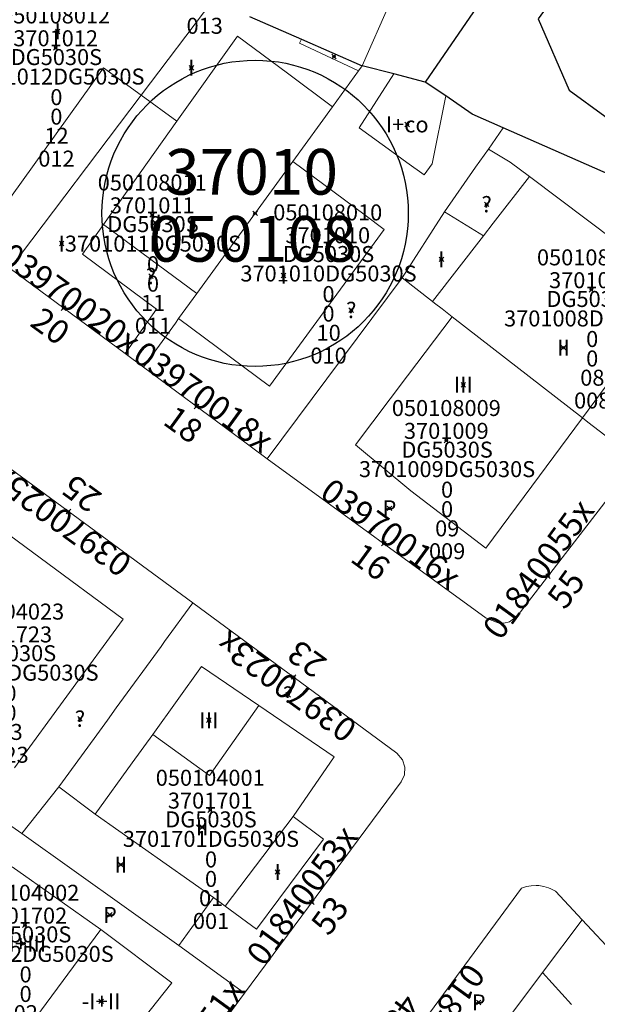
# Model space of a CAD drawing. Units: metres. Extents: x 452630 to 454702, y 4599406 to 4600575.
# Drawn here: x 453595 to 453620, y 4599880 to 4599923 of the extents above; entities that cross this region are included whole.
import ezdxf
from ezdxf.enums import TextEntityAlignment as Align

# ---------------------------------------------------------------- set-up
doc = ezdxf.new("R2010")
doc.units = ezdxf.units.M
doc.header["$MEASUREMENT"] = 0
doc.header["$PDMODE"] = 35
doc.header["$PDSIZE"] = 0.1
for name, color, linetype in [('2_CQPM_ILLES_NOVES', 6, 'Continuous'), ('2_CQPM_ILLES_NOVES_CADASTRE', 230, 'Continuous'), ('2_CQPM_PARCELLES_NOVES', 31, 'Continuous'), ('2_CQPM_VOLUMETRIES_NOVES', 4, 'Continuous'), ('CQPM_ILLES_CODIGIS', 3, 'Continuous'), ('CQPM_ILLES_IDENT', 3, 'Continuous'), ('CQPM_ILLES_U', 3, 'Continuous'), ('CQPM_ILLES_UTM', 3, 'Continuous'), ('CQPM_NUMPOL', 6, 'Continuous'), ('CQPM_NUMPOL_CODGIS', 6, 'Continuous'), ('CQPM_NUMPOL_CODINUM', 6, 'Continuous'), ('CQPM_NUMPOL_DISTAL', 7, 'Continuous'), ('CQPM_NUMPOL_IDENT', 6, 'Continuous'), ('CQPM_NUMPOL_NUM', 6, 'Continuous'), ('CQPM_NUMPOL_NUMEDIF', 6, 'Continuous'), ('CQPM_NUMPOL_UTM', 6, 'Continuous'), ('CQPM_PARCEL_U', 2, 'Continuous'), ('CQPM_PARCEL_U_CODGIS', 2, 'Continuous'), ('CQPM_PARCEL_U_IDENT', 2, 'Continuous'), ('CQPM_PARCEL_U_NUMGIS', 2, 'Continuous'), ('CQPM_PARCEL_U_NUMUTM', 2, 'Continuous'), ('CQPM_PARCEL_U_PLANOL', 2, 'Continuous'), ('CQPM_PARCEL_U_REFCA_PAR', 2, 'Continuous'), ('CQPM_PARCEL_U_REFCA_POL', 2, 'Continuous'), ('CQPM_PARCEL_U_UTM', 2, 'Continuous'), ('CQPM_PARCEL_U_UTM_TOTAL', 2, 'Continuous'), ('CQPM_VOLUMETRIA_BLOC', 1, 'Continuous'), ('CQPM_VOLUMETRIA_CODGIS', 1, 'Continuous'), ('CQPM_VOLUMETRIA_IDENT', 1, 'Continuous'), ('CQPM_VOLUMETRIA_NUMEDIF', 1, 'Continuous'), ('CQPM_VOLUMETRIA_PLANTES', 1, 'Continuous')]:
    doc.layers.add(name, color=color, linetype=linetype)
doc.styles.add('ARIAL', font='arial.ttf')

# ---------------------------------------------------------------- blocks, each defined once
blk = doc.blocks.new('CQPM_NUMPOL')
at = {"layer": 'CQPM_NUMPOL_IDENT'}
blk.add_point((0, 0), dxfattribs=at)
at = {"layer": 'CQPM_NUMPOL_CODGIS'}
blk.add_attdef('CODI_GIS', text='', height=0.7, dxfattribs=at).set_placement((0, -1), align=Align.CENTER)
at = {"layer": 'CQPM_NUMPOL_CODINUM'}
blk.add_attdef('CODI_NUMPOL', text='', height=0.7, dxfattribs=at).set_placement((0, 0), align=Align.CENTER)
at = {"layer": 'CQPM_NUMPOL_NUM', "color": 0}
blk.add_attdef('NUMERO', text='', height=0.7, dxfattribs=at).set_placement((0, -1), align=Align.CENTER)
at = {"layer": 'CQPM_NUMPOL_NUMEDIF'}
blk.add_attdef('NUM_EDIFICI', text='', height=0.7, dxfattribs=at).set_placement((0, -1), align=Align.CENTER)
at = {"layer": 'CQPM_NUMPOL_UTM'}
blk.add_attdef('UTM', text='', height=0.7, dxfattribs=at).set_placement((0, -1), align=Align.CENTER)
blk = doc.blocks.new('CQPM_ILLES')
at = {"layer": 'CQPM_ILLES_IDENT'}
blk.add_circle((0, 0), 6.705, dxfattribs=at)
blk.add_point((0, 0), dxfattribs=at)
at = {"layer": 'CQPM_ILLES_CODIGIS', "color": 3, "style": 'ARIAL'}
blk.add_attdef('CODI_GIS', text='', height=2, dxfattribs=at).set_placement((-0.099, -1.116), align=Align.MIDDLE_CENTER)
at = {"layer": 'CQPM_ILLES_UTM', "color": 3, "style": 'ARIAL'}
blk.add_attdef('UTM_ILLA', text='', height=2, dxfattribs=at).set_placement((-0.155, 1.819), align=Align.MIDDLE_CENTER)
blk = doc.blocks.new('CQPM_VOLUMETRIA')
at = {"layer": 'CQPM_VOLUMETRIA_IDENT'}
blk.add_point((0, 0), dxfattribs=at)
at = {"layer": 'CQPM_VOLUMETRIA_CODGIS'}
blk.add_attdef('CODI_GIS', text='', height=0.7, dxfattribs=at).set_placement((0, -1), align=Align.CENTER)
at = {"layer": 'CQPM_VOLUMETRIA_NUMEDIF'}
blk.add_attdef('NUM_EDIFICI', text='', height=0.7, dxfattribs=at).set_placement((0, -1), align=Align.CENTER)
at = {"layer": 'CQPM_VOLUMETRIA_PLANTES'}
blk.add_attdef('PLANTES', text='', height=0.7, dxfattribs=at).set_placement((0, 0), align=Align.MIDDLE_CENTER)
blk = doc.blocks.new('CQPM_PARCEL_U')
at = {"layer": 'CQPM_PARCEL_U_IDENT'}
blk.add_point((0, 0), dxfattribs=at)
at = {"layer": 'CQPM_PARCEL_U_CODGIS'}
blk.add_attdef('CODI_GIS', text='', height=0.7, dxfattribs=at).set_placement((0, 1.069), align=Align.CENTER)
at = {"layer": 'CQPM_PARCEL_U_NUMGIS'}
blk.add_attdef('PARCEL_GIS', text='', height=0.7, dxfattribs=at).set_placement((0.035, -5.2), align=Align.CENTER)
at = {"layer": 'CQPM_PARCEL_U_NUMUTM'}
blk.add_attdef('PARCEL_UTM', text='', height=0.7, dxfattribs=at).set_placement((0.039, -4.201), align=Align.CENTER)
at = {"layer": 'CQPM_PARCEL_U_PLANOL'}
blk.add_attdef('PLANOL', text='', height=0.7, dxfattribs=at).set_placement((0.033, -0.753), align=Align.CENTER)
at = {"layer": 'CQPM_PARCEL_U_REFCA_PAR'}
blk.add_attdef('REFCA_PAR', text='', height=0.7, dxfattribs=at).set_placement((0.033, -3.36), align=Align.CENTER)
at = {"layer": 'CQPM_PARCEL_U_REFCA_POL'}
blk.add_attdef('REFCA_POL', text='', height=0.7, dxfattribs=at).set_placement((0.033, -2.507), align=Align.CENTER)
at = {"layer": 'CQPM_PARCEL_U_UTM'}
blk.add_attdef('UTM', text='', height=0.7, dxfattribs=at).set_placement((0, 0.069), align=Align.CENTER)
at = {"layer": 'CQPM_PARCEL_U_UTM_TOTAL'}
blk.add_attdef('UTM_TOTAL', text='', height=0.7, dxfattribs=at).set_placement((0.033, -1.606), align=Align.CENTER)

msp = doc.modelspace()

# ---------------------------------------------------------------- linework, layer by layer
at = {"layer": '2_CQPM_ILLES_NOVES', "linetype": 'Continuous', "lineweight": 0}
for points in [[(453594.252, 4599911.955), (453599.286, 4599908.232)], [(453599.286, 4599908.232), (453600.089, 4599907.638)], [(453600.089, 4599907.638), (453604.072, 4599904.686)], [(453604.072, 4599904.686), (453605.506, 4599903.623)], [(453593.252, 4599903.928), (453602.256, 4599897.313)], [(453605.506, 4599903.623), (453615.097, 4599896.641), (453615.615, 4599896.436), (453615.866, 4599896.427), (453616.11, 4599896.488), (453616.447, 4599896.733), (453621.712, 4599903.566)], [(453602.256, 4599897.313), (453611.177, 4599890.736), (453611.435, 4599890.438), (453611.537, 4599890.117), (453611.512, 4599889.78), (453611.366, 4599889.476), (453604.509, 4599880.215)], [(453619.294, 4599883.438), (453618.12, 4599884.693), (453617.927, 4599884.795), (453617.826, 4599884.836), (453617.615, 4599884.898), (453617.397, 4599884.932), (453617.287, 4599884.938), (453617.068, 4599884.927), (453616.961, 4599884.912), (453616.854, 4599884.889), (453616.637, 4599884.816), (453610.177, 4599876.026)], [(453625.189, 4599877.133), (453619.294, 4599883.438)], [(453604.509, 4599880.215), (453600.482, 4599874.75)]]:
    msp.add_lwpolyline(points, dxfattribs=at)
at = {"layer": '2_CQPM_ILLES_NOVES_CADASTRE', "linetype": 'Continuous', "lineweight": 30}
for points in [[(453604.729, 4599922.989), (453607.003, 4599921.992)], [(453607.003, 4599921.992), (453609.666, 4599920.824)], [(453611.048, 4599920.472), (453609.666, 4599920.824)], [(453612.428, 4599920.112), (453611.048, 4599920.472)], [(453613.328, 4599919.512), (453612.428, 4599920.112)], [(453614.472, 4599918.717), (453613.328, 4599919.512)], [(453615.84, 4599918.117), (453614.472, 4599918.717)], [(453625.545, 4599913.838), (453615.84, 4599918.117)]]:
    msp.add_lwpolyline(points, dxfattribs=at)
at = {"layer": '2_CQPM_PARCELLES_NOVES', "linetype": 'Continuous', "lineweight": 0}
for points in [[(453599.99, 4599919.541), (453603.129, 4599923.69)], [(453609.505, 4599920.603), (453608.363, 4599919.03)], [(453609.666, 4599920.824), (453609.505, 4599920.603)], [(453594.252, 4599911.955), (453599.99, 4599919.541)], [(453608.363, 4599919.03), (453606.63, 4599916.644)], [(453614.625, 4599916.386), (453615.188, 4599917.182)], [(453606.63, 4599916.644), (453602.428, 4599910.858)], [(453613.268, 4599914.442), (453614.625, 4599916.386)], [(453611.411, 4599911.54), (453613.268, 4599914.442)], [(453605.506, 4599903.623), (453611.411, 4599911.54)], [(453602.428, 4599910.858), (453601.629, 4599909.758)], [(453612.831, 4599910.438), (453612.744, 4599910.506)], [(453613.602, 4599909.84), (453613.159, 4599910.184), (453612.831, 4599910.438)], [(453601.629, 4599909.758), (453601.488, 4599909.564)], [(453619.307, 4599905.412), (453613.602, 4599909.84)], [(453621.712, 4599903.566), (453619.546, 4599905.227), (453619.307, 4599905.412)], [(453600.867, 4599895.407), (453601.018, 4599895.614)], [(453598.904, 4599892.71), (453600.867, 4599895.407)], [(453598.516, 4599892.178), (453598.904, 4599892.71)], [(453597.928, 4599891.369), (453598.516, 4599892.178)], [(453596.393, 4599889.26), (453597.928, 4599891.369)], [(453594.774, 4599887.208), (453596.393, 4599889.26)], [(453594.774, 4599887.208), (453601.642, 4599882.31)]]:
    msp.add_lwpolyline(points, dxfattribs=at)
at = {"layer": '2_CQPM_PARCELLES_NOVES', "linetype": 'Continuous', "lineweight": 0, "flags": 128}
for points in [[(453610.871, 4599923.58), (453609.666, 4599920.824)], [(453615.188, 4599917.182), (453615.84, 4599918.117)], [(453612.744, 4599910.506), (453611.411, 4599911.54)], [(453601.488, 4599909.564), (453600.089, 4599907.638)], [(453601.018, 4599895.614), (453602.256, 4599897.313)], [(453587.258, 4599892.462), (453594.774, 4599887.208)], [(453601.642, 4599882.31), (453604.509, 4599880.215)]]:
    msp.add_lwpolyline(points, dxfattribs=at)
at = {"layer": '2_CQPM_VOLUMETRIES_NOVES'}
for points in [[(453622.178, 4599939.367), (453623.418, 4599937.962), (453622.908, 4599935.402), (453612.428, 4599920.112)], [(453628.755, 4599938.556), (453617.368, 4599922.882), (453618.718, 4599919.762), (453621.848, 4599917.492), (453622.798, 4599918.682), (453626.845, 4599915.564)]]:
    msp.add_lwpolyline(points, dxfattribs=at)
at = {"layer": '2_CQPM_VOLUMETRIES_NOVES', "linetype": 'Continuous', "lineweight": 0, "flags": 128}
for points in [[(453599.99, 4599919.541), (453598.343, 4599920.744), (453594.268, 4599915.064), (453589.91, 4599918.266), (453594.913, 4599927.294)], [(453610.97, 4599917.072), (453609.526, 4599918.115), (453611.048, 4599920.472)], [(453601.556, 4599918.399), (453598.34, 4599913.876)], [(453615.4, 4599913.934), (453616.986, 4599915.98)], [(453616.986, 4599915.98), (453620.767, 4599913.134), (453623.501, 4599911.077)], [(453613.268, 4599914.442), (453614.97, 4599913.379)], [(453609.795, 4599914.288), (453610.63, 4599913.666)], [(453612.744, 4599910.506), (453614.97, 4599913.379)], [(453619.307, 4599905.412), (453623.501, 4599911.077)], [(453619.307, 4599905.412), (453617.091, 4599902.419), (453615.083, 4599899.707), (453611.79, 4599902.212), (453609.378, 4599904.232), (453611.653, 4599907.253), (453613.602, 4599909.84)], [(453602.632, 4599894.519), (453605.143, 4599892.815)], [(453606.646, 4599887.957), (453608.446, 4599890.575), (453605.143, 4599892.815)], [(453603.165, 4599884.406), (453601.642, 4599882.31)], [(453619.294, 4599883.438), (453617.56, 4599881.123)], [(453617.56, 4599881.123), (453612.507, 4599874.377)], [(453618.821, 4599879.724), (453617.56, 4599881.123)]]:
    msp.add_lwpolyline(points, dxfattribs=at)
at = {"layer": '2_CQPM_VOLUMETRIES_NOVES', "linetype": 'Continuous', "lineweight": 0}
for points in [[(453608.363, 4599919.03), (453606.392, 4599920.502), (453604.211, 4599922.133), (453601.556, 4599918.399)], [(453607.003, 4599921.992), (453606.92, 4599921.821), (453609.505, 4599920.603)], [(453601.556, 4599918.399), (453599.99, 4599919.541)], [(453612.726, 4599916.543), (453613.328, 4599919.512)], [(453611.626, 4599916.598), (453610.97, 4599917.072)], [(453615.188, 4599917.182), (453616.149, 4599916.61)], [(453606.63, 4599916.644), (453609.795, 4599914.288)], [(453612.373, 4599916.059), (453611.626, 4599916.598)], [(453616.986, 4599915.98), (453616.149, 4599916.61)], [(453612.373, 4599916.059), (453612.726, 4599916.543)], [(453598.34, 4599913.876), (453597.42, 4599912.583), (453600.668, 4599910.173)], [(453598.34, 4599913.876), (453602.428, 4599910.858)], [(453610.63, 4599913.666), (453605.613, 4599906.796)], [(453614.97, 4599913.379), (453615.4, 4599913.934)], [(453599.286, 4599908.232), (453600.668, 4599910.173)], [(453605.613, 4599906.796), (453601.629, 4599909.758)], [(453591.928, 4599901.972), (453599.201, 4599896.597)], [(453594.448, 4599890.082), (453596.854, 4599893.387), (453599.201, 4599896.597)], [(453600.496, 4599891.552), (453602.632, 4599894.519)], [(453605.143, 4599892.815), (453602.981, 4599889.746), (453600.496, 4599891.552)], [(453599.601, 4599890.31), (453600.496, 4599891.552)], [(453597.985, 4599888.065), (453599.601, 4599890.31)], [(453596.393, 4599889.26), (453597.985, 4599888.065)], [(453597.985, 4599888.065), (453603.165, 4599884.406)], [(453603.667, 4599884.035), (453605.045, 4599883.018), (453607.976, 4599886.964), (453606.646, 4599887.957)], [(453603.667, 4599884.035), (453606.646, 4599887.957)], [(453598.222, 4599883.013), (453594.348, 4599885.752)], [(453603.667, 4599884.035), (453603.165, 4599884.406)], [(453595.131, 4599878.826), (453598.222, 4599883.013)], [(453598.148, 4599876.662), (453601.33, 4599880.68), (453598.222, 4599883.013)]]:
    msp.add_lwpolyline(points, dxfattribs=at)

# ---------------------------------------------------------------- block references
at = {"layer": 'CQPM_ILLES_U'}
ref = msp.add_blockref('CQPM_ILLES', (453604.979, 4599914.37), dxfattribs=dict(at, xscale=1.000001550400009, yscale=1.000001550400009, zscale=1.000001550400009, rotation=359.9995652666707))
ref.add_attrib('UTM_ILLA', '37010', dxfattribs={"layer": 'CQPM_ILLES_UTM', "color": 100, "height": 2, "rotation": 359.9996, "style": 'ARIAL'}).set_placement((453604.824, 4599916.189), align=Align.MIDDLE_CENTER)
ref.add_attrib('CODI_GIS', '050108', dxfattribs={"layer": 'CQPM_ILLES_CODIGIS', "color": 3, "height": 2, "rotation": 359.9996, "style": 'ARIAL'}).set_placement((453604.88, 4599913.254), align=Align.MIDDLE_CENTER)
at = {"layer": 'CQPM_NUMPOL'}
ref = msp.add_blockref('CQPM_NUMPOL', (453596.596, 4599910.222), dxfattribs=dict(at, xscale=1.500002325833516, yscale=1.500002325833516, zscale=1.0000015504, rotation=323.9995652676637))
ref.add_attrib('CODI_NUMPOL', '03970020x', dxfattribs={"layer": 'CQPM_NUMPOL_CODINUM', "height": 1.05, "rotation": 323.9996}).set_placement((453596.596, 4599910.222), align=Align.CENTER)
ref.add_attrib('NUMERO', '20', dxfattribs={"layer": 'CQPM_NUMPOL_NUM', "color": 0, "height": 1.05, "rotation": 323.9996}).set_placement((453595.714, 4599909.008), align=Align.CENTER)
ref = msp.add_blockref('CQPM_NUMPOL', (453602.416, 4599905.913), dxfattribs=dict(at, xscale=1.500002325833516, yscale=1.500002325833516, zscale=1.0000015504, rotation=323.9995652676637))
ref.add_attrib('CODI_NUMPOL', '03970018x', dxfattribs={"layer": 'CQPM_NUMPOL_CODINUM', "height": 1.05, "rotation": 323.9996}).set_placement((453602.416, 4599905.913), align=Align.CENTER)
ref.add_attrib('NUMERO', '18', dxfattribs={"layer": 'CQPM_NUMPOL_NUM', "color": 0, "height": 1.05, "rotation": 323.9996}).set_placement((453601.534, 4599904.7), align=Align.CENTER)
ref = msp.add_blockref('CQPM_NUMPOL', (453596.812, 4599901.314), dxfattribs=dict(at, xscale=1.500002325559805, yscale=1.500002325559805, zscale=1.0000015504, rotation=143.9995652820536))
ref.add_attrib('CODI_NUMPOL', '03970025x', dxfattribs={"layer": 'CQPM_NUMPOL_CODINUM', "height": 1.05, "rotation": 143.9996}).set_placement((453596.812, 4599901.314), align=Align.CENTER)
ref.add_attrib('NUMERO', '25', dxfattribs={"layer": 'CQPM_NUMPOL_NUM', "color": 0, "height": 1.05, "rotation": 143.9996}).set_placement((453597.694, 4599902.527), align=Align.CENTER)
ref = msp.add_blockref('CQPM_NUMPOL', (453602.495, 4599877.483), dxfattribs=dict(at, xscale=1.500002325645153, yscale=1.500002325645153, zscale=1.0000015504, rotation=53.99956526243625))
ref.add_attrib('CODI_NUMPOL', '01840051x', dxfattribs={"layer": 'CQPM_NUMPOL_CODINUM', "height": 1.05, "rotation": 53.9996}).set_placement((453602.495, 4599877.483), align=Align.CENTER)
ref.add_attrib('NUMERO', '51', dxfattribs={"layer": 'CQPM_NUMPOL_NUM', "color": 0, "height": 1.05, "rotation": 53.9996}).set_placement((453603.709, 4599876.601), align=Align.CENTER)
at = {"layer": 'CQPM_NUMPOL_DISTAL'}
ref = msp.add_blockref('CQPM_NUMPOL', (453610.612, 4599899.906), dxfattribs=dict(at, xscale=1.500002325833516, yscale=1.500002325833516, zscale=1.0000015504, rotation=323.9995652676637))
ref.add_attrib('CODI_NUMPOL', '03970016x', dxfattribs={"layer": 'CQPM_NUMPOL_CODINUM', "height": 1.05, "rotation": 323.9996}).set_placement((453610.612, 4599899.906), align=Align.CENTER)
ref.add_attrib('NUMERO', '16', dxfattribs={"layer": 'CQPM_NUMPOL_NUM', "color": 0, "height": 1.05, "rotation": 323.9996}).set_placement((453609.73, 4599898.692), align=Align.CENTER)
ref = msp.add_blockref('CQPM_NUMPOL', (453617.797, 4599898.485), dxfattribs=dict(at, xscale=1.500002325645153, yscale=1.500002325645153, zscale=1.0000015504, rotation=53.99956526243625))
ref.add_attrib('CODI_NUMPOL', '01840055x', dxfattribs={"layer": 'CQPM_NUMPOL_CODINUM', "height": 1.05, "rotation": 53.9996}).set_placement((453617.797, 4599898.485), align=Align.CENTER)
ref.add_attrib('NUMERO', '55', dxfattribs={"layer": 'CQPM_NUMPOL_NUM', "color": 0, "height": 1.05, "rotation": 53.9996}).set_placement((453619.01, 4599897.604), align=Align.CENTER)
ref = msp.add_blockref('CQPM_NUMPOL', (453606.662, 4599894.065), dxfattribs=dict(at, xscale=1.500002325559805, yscale=1.500002325559805, zscale=1.0000015504, rotation=143.9995652820536))
ref.add_attrib('CODI_NUMPOL', '03970023x', dxfattribs={"layer": 'CQPM_NUMPOL_CODINUM', "height": 1.05, "rotation": 143.9996}).set_placement((453606.662, 4599894.065), align=Align.CENTER)
ref.add_attrib('NUMERO', '23', dxfattribs={"layer": 'CQPM_NUMPOL_NUM', "color": 0, "height": 1.05, "rotation": 143.9996}).set_placement((453607.544, 4599895.278), align=Align.CENTER)
ref = msp.add_blockref('CQPM_NUMPOL', (453607.457, 4599884.198), dxfattribs=dict(at, xscale=1.500002325645153, yscale=1.500002325645153, zscale=1.0000015504, rotation=53.99956526243625))
ref.add_attrib('CODI_NUMPOL', '01840053x', dxfattribs={"layer": 'CQPM_NUMPOL_CODINUM', "height": 1.05, "rotation": 53.9996}).set_placement((453607.457, 4599884.198), align=Align.CENTER)
ref.add_attrib('NUMERO', '53', dxfattribs={"layer": 'CQPM_NUMPOL_NUM', "color": 0, "height": 1.05, "rotation": 53.9996}).set_placement((453608.671, 4599883.316), align=Align.CENTER)
ref = msp.add_blockref('CQPM_NUMPOL', (453612.182, 4599878.755), dxfattribs=dict(at, xscale=1.500002325833516, yscale=1.500002325833516, zscale=1.0000015504, rotation=233.9995652676638))
ref.add_attrib('CODI_NUMPOL', '01840048x', dxfattribs={"layer": 'CQPM_NUMPOL_CODINUM', "height": 1.05, "rotation": 233.9996}).set_placement((453612.182, 4599878.755), align=Align.CENTER)
ref.add_attrib('NUMERO', '48', dxfattribs={"layer": 'CQPM_NUMPOL_NUM', "color": 0, "height": 1.05, "rotation": 233.9996}).set_placement((453610.969, 4599879.637), align=Align.CENTER)
at = {"layer": 'CQPM_PARCEL_U'}
ref = msp.add_blockref('CQPM_PARCEL_U', (453602.737, 4599927.432), dxfattribs=at)
ref.add_attrib('REFCA_PAR', '0', dxfattribs={"height": 0.7}).set_placement((453602.77, 4599924.072), align=Align.CENTER)
ref.add_attrib('REFCA_POL', '0', dxfattribs={"height": 0.7}).set_placement((453602.77, 4599924.926), align=Align.CENTER)
ref.add_attrib('UTM_TOTAL', '3701313DG5030S', dxfattribs={"height": 0.7}).set_placement((453602.77, 4599925.826), align=Align.CENTER)
ref.add_attrib('UTM', '3701313', dxfattribs={"height": 0.7}).set_placement((453602.737, 4599927.501), align=Align.CENTER)
ref.add_attrib('CODI_GIS', '050108013', dxfattribs={"height": 0.7}).set_placement((453602.737, 4599928.501), align=Align.CENTER)
ref.add_attrib('PARCEL_GIS', '013', dxfattribs={"height": 0.7}).set_placement((453602.772, 4599922.232), align=Align.CENTER)
ref.add_attrib('PARCEL_UTM', '13', dxfattribs={"height": 0.7}).set_placement((453602.776, 4599923.231), align=Align.CENTER)
ref.add_attrib('PLANOL', 'DG5030S', dxfattribs={"height": 0.7}).set_placement((453602.77, 4599926.679), align=Align.CENTER)
ref = msp.add_blockref('CQPM_PARCEL_U', (453596.249, 4599921.616), dxfattribs=at)
ref.add_attrib('REFCA_PAR', '0', dxfattribs={"height": 0.7}).set_placement((453596.282, 4599918.256), align=Align.CENTER)
ref.add_attrib('REFCA_POL', '0', dxfattribs={"height": 0.7}).set_placement((453596.282, 4599919.109), align=Align.CENTER)
ref.add_attrib('UTM_TOTAL', '3701012DG5030S', dxfattribs={"height": 0.7}).set_placement((453596.282, 4599920.01), align=Align.CENTER)
ref.add_attrib('UTM', '3701012', dxfattribs={"height": 0.7}).set_placement((453596.249, 4599921.685), align=Align.CENTER)
ref.add_attrib('CODI_GIS', '050108012', dxfattribs={"height": 0.7}).set_placement((453596.249, 4599922.685), align=Align.CENTER)
ref.add_attrib('PARCEL_GIS', '012', dxfattribs={"height": 0.7}).set_placement((453596.285, 4599916.416), align=Align.CENTER)
ref.add_attrib('PARCEL_UTM', '12', dxfattribs={"height": 0.7}).set_placement((453596.289, 4599917.415), align=Align.CENTER)
ref.add_attrib('PLANOL', 'DG5030S', dxfattribs={"height": 0.7}).set_placement((453596.282, 4599920.863), align=Align.CENTER)
ref = msp.add_blockref('CQPM_PARCEL_U', (453600.476, 4599914.299), dxfattribs=at)
ref.add_attrib('REFCA_PAR', '0', dxfattribs={"height": 0.7}).set_placement((453600.509, 4599910.94), align=Align.CENTER)
ref.add_attrib('REFCA_POL', '0', dxfattribs={"height": 0.7}).set_placement((453600.509, 4599911.793), align=Align.CENTER)
ref.add_attrib('UTM_TOTAL', '3701011DG5030S', dxfattribs={"height": 0.7}).set_placement((453600.509, 4599912.694), align=Align.CENTER)
ref.add_attrib('UTM', '3701011', dxfattribs={"height": 0.7}).set_placement((453600.476, 4599914.369), align=Align.CENTER)
ref.add_attrib('CODI_GIS', '050108011', dxfattribs={"height": 0.7}).set_placement((453600.476, 4599915.369), align=Align.CENTER)
ref.add_attrib('PARCEL_GIS', '011', dxfattribs={"height": 0.7}).set_placement((453600.511, 4599909.099), align=Align.CENTER)
ref.add_attrib('PARCEL_UTM', '11', dxfattribs={"height": 0.7}).set_placement((453600.515, 4599910.099), align=Align.CENTER)
ref.add_attrib('PLANOL', 'DG5030S', dxfattribs={"height": 0.7}).set_placement((453600.509, 4599913.547), align=Align.CENTER)
ref = msp.add_blockref('CQPM_PARCEL_U', (453608.158, 4599912.991), dxfattribs=at)
ref.add_attrib('REFCA_PAR', '0', dxfattribs={"height": 0.7}).set_placement((453608.191, 4599909.631), align=Align.CENTER)
ref.add_attrib('REFCA_POL', '0', dxfattribs={"height": 0.7}).set_placement((453608.191, 4599910.484), align=Align.CENTER)
ref.add_attrib('UTM_TOTAL', '3701010DG5030S', dxfattribs={"height": 0.7}).set_placement((453608.191, 4599911.385), align=Align.CENTER)
ref.add_attrib('UTM', '3701010', dxfattribs={"height": 0.7}).set_placement((453608.158, 4599913.06), align=Align.CENTER)
ref.add_attrib('CODI_GIS', '050108010', dxfattribs={"height": 0.7}).set_placement((453608.158, 4599914.06), align=Align.CENTER)
ref.add_attrib('PARCEL_GIS', '010', dxfattribs={"height": 0.7}).set_placement((453608.194, 4599907.791), align=Align.CENTER)
ref.add_attrib('PARCEL_UTM', '10', dxfattribs={"height": 0.7}).set_placement((453608.198, 4599908.79), align=Align.CENTER)
ref.add_attrib('PLANOL', 'DG5030S', dxfattribs={"height": 0.7}).set_placement((453608.191, 4599912.238), align=Align.CENTER)
ref = msp.add_blockref('CQPM_PARCEL_U', (453619.699, 4599911.023), dxfattribs=at)
ref.add_attrib('REFCA_PAR', '0', dxfattribs={"height": 0.7}).set_placement((453619.732, 4599907.663), align=Align.CENTER)
ref.add_attrib('REFCA_POL', '0', dxfattribs={"height": 0.7}).set_placement((453619.732, 4599908.517), align=Align.CENTER)
ref.add_attrib('UTM_TOTAL', '3701008DG5030S', dxfattribs={"height": 0.7}).set_placement((453619.732, 4599909.417), align=Align.CENTER)
ref.add_attrib('UTM', '3701008', dxfattribs={"height": 0.7}).set_placement((453619.699, 4599911.092), align=Align.CENTER)
ref.add_attrib('CODI_GIS', '050108008', dxfattribs={"height": 0.7}).set_placement((453619.699, 4599912.092), align=Align.CENTER)
ref.add_attrib('PARCEL_GIS', '008', dxfattribs={"height": 0.7}).set_placement((453619.734, 4599905.823), align=Align.CENTER)
ref.add_attrib('PARCEL_UTM', '08', dxfattribs={"height": 0.7}).set_placement((453619.738, 4599906.822), align=Align.CENTER)
ref.add_attrib('PLANOL', 'DG5030S', dxfattribs={"height": 0.7}).set_placement((453619.732, 4599910.27), align=Align.CENTER)
ref = msp.add_blockref('CQPM_PARCEL_U', (453613.348, 4599904.425), dxfattribs=at)
ref.add_attrib('REFCA_PAR', '0', dxfattribs={"height": 0.7}).set_placement((453613.381, 4599901.065), align=Align.CENTER)
ref.add_attrib('REFCA_POL', '0', dxfattribs={"height": 0.7}).set_placement((453613.381, 4599901.919), align=Align.CENTER)
ref.add_attrib('UTM_TOTAL', '3701009DG5030S', dxfattribs={"height": 0.7}).set_placement((453613.381, 4599902.819), align=Align.CENTER)
ref.add_attrib('UTM', '3701009', dxfattribs={"height": 0.7}).set_placement((453613.348, 4599904.494), align=Align.CENTER)
ref.add_attrib('CODI_GIS', '050108009', dxfattribs={"height": 0.7}).set_placement((453613.348, 4599905.494), align=Align.CENTER)
ref.add_attrib('PARCEL_GIS', '009', dxfattribs={"height": 0.7}).set_placement((453613.383, 4599899.225), align=Align.CENTER)
ref.add_attrib('PARCEL_UTM', '09', dxfattribs={"height": 0.7}).set_placement((453613.387, 4599900.224), align=Align.CENTER)
ref.add_attrib('PLANOL', 'DG5030S', dxfattribs={"height": 0.7}).set_placement((453613.381, 4599903.672), align=Align.CENTER)
ref = msp.add_blockref('CQPM_PARCEL_U', (453594.239, 4599895.511), dxfattribs=at)
ref.add_attrib('REFCA_PAR', '0', dxfattribs={"height": 0.7}).set_placement((453594.272, 4599892.151), align=Align.CENTER)
ref.add_attrib('REFCA_POL', '0', dxfattribs={"height": 0.7}).set_placement((453594.272, 4599893.004), align=Align.CENTER)
ref.add_attrib('UTM_TOTAL', '3701723DG5030S', dxfattribs={"height": 0.7}).set_placement((453594.272, 4599893.905), align=Align.CENTER)
ref.add_attrib('UTM', '3701723', dxfattribs={"height": 0.7}).set_placement((453594.239, 4599895.58), align=Align.CENTER)
ref.add_attrib('CODI_GIS', '050104023', dxfattribs={"height": 0.7}).set_placement((453594.239, 4599896.58), align=Align.CENTER)
ref.add_attrib('PARCEL_GIS', '023', dxfattribs={"height": 0.7}).set_placement((453594.274, 4599890.31), align=Align.CENTER)
ref.add_attrib('PARCEL_UTM', '23', dxfattribs={"height": 0.7}).set_placement((453594.278, 4599891.31), align=Align.CENTER)
ref.add_attrib('PLANOL', 'DG5030S', dxfattribs={"height": 0.7}).set_placement((453594.272, 4599894.758), align=Align.CENTER)
ref = msp.add_blockref('CQPM_PARCEL_U', (453603.015, 4599888.234), dxfattribs=at)
ref.add_attrib('REFCA_PAR', '0', dxfattribs={"height": 0.7}).set_placement((453603.048, 4599884.874), align=Align.CENTER)
ref.add_attrib('REFCA_POL', '0', dxfattribs={"height": 0.7}).set_placement((453603.048, 4599885.727), align=Align.CENTER)
ref.add_attrib('UTM_TOTAL', '3701701DG5030S', dxfattribs={"height": 0.7}).set_placement((453603.048, 4599886.628), align=Align.CENTER)
ref.add_attrib('UTM', '3701701', dxfattribs={"height": 0.7}).set_placement((453603.015, 4599888.303), align=Align.CENTER)
ref.add_attrib('CODI_GIS', '050104001', dxfattribs={"height": 0.7}).set_placement((453603.015, 4599889.303), align=Align.CENTER)
ref.add_attrib('PARCEL_GIS', '001', dxfattribs={"height": 0.7}).set_placement((453603.05, 4599883.034), align=Align.CENTER)
ref.add_attrib('PARCEL_UTM', '01', dxfattribs={"height": 0.7}).set_placement((453603.054, 4599884.033), align=Align.CENTER)
ref.add_attrib('PLANOL', 'DG5030S', dxfattribs={"height": 0.7}).set_placement((453603.048, 4599887.481), align=Align.CENTER)
ref = msp.add_blockref('CQPM_PARCEL_U', (453594.902, 4599883.197), dxfattribs=at)
ref.add_attrib('REFCA_PAR', '0', dxfattribs={"height": 0.7}).set_placement((453594.935, 4599879.837), align=Align.CENTER)
ref.add_attrib('REFCA_POL', '0', dxfattribs={"height": 0.7}).set_placement((453594.935, 4599880.691), align=Align.CENTER)
ref.add_attrib('UTM_TOTAL', '3701702DG5030S', dxfattribs={"height": 0.7}).set_placement((453594.935, 4599881.591), align=Align.CENTER)
ref.add_attrib('UTM', '3701702', dxfattribs={"height": 0.7}).set_placement((453594.902, 4599883.267), align=Align.CENTER)
ref.add_attrib('CODI_GIS', '050104002', dxfattribs={"height": 0.7}).set_placement((453594.902, 4599884.267), align=Align.CENTER)
ref.add_attrib('PARCEL_GIS', '002', dxfattribs={"height": 0.7}).set_placement((453594.938, 4599877.997), align=Align.CENTER)
ref.add_attrib('PARCEL_UTM', '02', dxfattribs={"height": 0.7}).set_placement((453594.942, 4599878.996), align=Align.CENTER)
ref.add_attrib('PLANOL', 'DG5030S', dxfattribs={"height": 0.7}).set_placement((453594.935, 4599882.445), align=Align.CENTER)
at = {"layer": 'CQPM_VOLUMETRIA_BLOC'}
ref = msp.add_blockref('CQPM_VOLUMETRIA', (453596.339, 4599922.337), dxfattribs=dict(at, xscale=1.000001550400009, yscale=1.000001550400009, zscale=1.000001550400009, rotation=359.9995652666707))
ref.add_attrib('PLANTES', 'I', dxfattribs={"layer": 'CQPM_VOLUMETRIA_PLANTES', "height": 0.7, "rotation": 359.9996}).set_placement((453596.339, 4599922.337), align=Align.MIDDLE_CENTER)
at = {"layer": 'CQPM_VOLUMETRIA_BLOC', "xscale": 1.000001550400009, "yscale": 1.000001550400009, "zscale": 1.000001550400009, "rotation": 359.9995652666707}
msp.add_blockref('CQPM_VOLUMETRIA', (453608.431, 4599921.235), dxfattribs=at)
at = {"layer": 'CQPM_VOLUMETRIA_BLOC'}
ref = msp.add_blockref('CQPM_VOLUMETRIA', (453602.19, 4599920.744), dxfattribs=dict(at, xscale=1.000001550400009, yscale=1.000001550400009, zscale=1.000001550400009, rotation=359.9995652666707))
ref.add_attrib('PLANTES', 'I', dxfattribs={"layer": 'CQPM_VOLUMETRIA_PLANTES', "height": 0.7, "rotation": 359.9996}).set_placement((453602.19, 4599920.744), align=Align.MIDDLE_CENTER)
ref = msp.add_blockref('CQPM_VOLUMETRIA', (453611.636, 4599918.263), dxfattribs=dict(at, xscale=1.000001550400009, yscale=1.000001550400009, zscale=1.000001550400009, rotation=359.9995652666707))
ref.add_attrib('PLANTES', 'I+co', dxfattribs={"layer": 'CQPM_VOLUMETRIA_PLANTES', "height": 0.7, "rotation": 359.9996}).set_placement((453611.636, 4599918.263), align=Align.MIDDLE_CENTER)
ref = msp.add_blockref('CQPM_VOLUMETRIA', (453615.113, 4599914.762), dxfattribs=dict(at, xscale=1.000001550389833, yscale=1.000001550389833, zscale=1.000001550389833, rotation=359.9995652698055))
ref.add_attrib('PLANTES', '?', dxfattribs={"layer": 'CQPM_VOLUMETRIA_PLANTES', "height": 0.7, "rotation": 359.9996}).set_placement((453615.113, 4599914.762), align=Align.MIDDLE_CENTER)
ref = msp.add_blockref('CQPM_VOLUMETRIA', (453600.624, 4599913.963), dxfattribs=dict(at, xscale=1.000001550400009, yscale=1.000001550400009, zscale=1.000001550400009, rotation=359.9995652666707))
ref.add_attrib('PLANTES', 'II', dxfattribs={"layer": 'CQPM_VOLUMETRIA_PLANTES', "height": 0.7, "rotation": 359.9996}).set_placement((453600.624, 4599913.963), align=Align.MIDDLE_CENTER)
ref = msp.add_blockref('CQPM_VOLUMETRIA', (453596.514, 4599913.048), dxfattribs=dict(at, xscale=1.000001550400009, yscale=1.000001550400009, zscale=1.000001550400009, rotation=359.9995652666707))
ref.add_attrib('PLANTES', 'I', dxfattribs={"layer": 'CQPM_VOLUMETRIA_PLANTES', "height": 0.7, "rotation": 359.9996}).set_placement((453596.514, 4599913.048), align=Align.MIDDLE_CENTER)
ref = msp.add_blockref('CQPM_VOLUMETRIA', (453613.133, 4599912.354), dxfattribs=dict(at, xscale=1.000001550400009, yscale=1.000001550400009, zscale=1.000001550400009, rotation=359.9995652666707))
ref.add_attrib('PLANTES', 'I', dxfattribs={"layer": 'CQPM_VOLUMETRIA_PLANTES', "height": 0.7, "rotation": 359.9996}).set_placement((453613.133, 4599912.354), align=Align.MIDDLE_CENTER)
ref = msp.add_blockref('CQPM_VOLUMETRIA', (453600.424, 4599911.615), dxfattribs=dict(at, xscale=1.000001550389833, yscale=1.000001550389833, zscale=1.000001550389833, rotation=359.9995652698055))
ref.add_attrib('PLANTES', '?', dxfattribs={"layer": 'CQPM_VOLUMETRIA_PLANTES', "height": 0.7, "rotation": 359.9996}).set_placement((453600.424, 4599911.615), align=Align.MIDDLE_CENTER)
ref = msp.add_blockref('CQPM_VOLUMETRIA', (453606.226, 4599911.644), dxfattribs=dict(at, xscale=1.000001550400009, yscale=1.000001550400009, zscale=1.000001550400009, rotation=359.9995652666707))
ref.add_attrib('PLANTES', 'I', dxfattribs={"layer": 'CQPM_VOLUMETRIA_PLANTES', "height": 0.7, "rotation": 359.9996}).set_placement((453606.226, 4599911.644), align=Align.MIDDLE_CENTER)
ref = msp.add_blockref('CQPM_VOLUMETRIA', (453609.187, 4599910.131), dxfattribs=dict(at, xscale=1.000001550389833, yscale=1.000001550389833, zscale=1.000001550389833, rotation=359.9995652698055))
ref.add_attrib('PLANTES', '?', dxfattribs={"layer": 'CQPM_VOLUMETRIA_PLANTES', "height": 0.7, "rotation": 359.9996}).set_placement((453609.187, 4599910.131), align=Align.MIDDLE_CENTER)
ref = msp.add_blockref('CQPM_VOLUMETRIA', (453618.475, 4599908.489), dxfattribs=dict(at, xscale=1.000001550400009, yscale=1.000001550400009, zscale=1.000001550400009, rotation=359.9995652666707))
ref.add_attrib('PLANTES', 'II', dxfattribs={"layer": 'CQPM_VOLUMETRIA_PLANTES', "height": 0.7, "rotation": 359.9996}).set_placement((453618.475, 4599908.489), align=Align.MIDDLE_CENTER)
ref = msp.add_blockref('CQPM_VOLUMETRIA', (453614.094, 4599906.864), dxfattribs=dict(at, xscale=1.000001550400009, yscale=1.000001550400009, zscale=1.000001550400009, rotation=359.9995652666707))
ref.add_attrib('PLANTES', 'III', dxfattribs={"layer": 'CQPM_VOLUMETRIA_PLANTES', "height": 0.7, "rotation": 359.9996}).set_placement((453614.094, 4599906.864), align=Align.MIDDLE_CENTER)
ref = msp.add_blockref('CQPM_VOLUMETRIA', (453610.859, 4599901.454), dxfattribs=dict(at, xscale=1.000001550400009, yscale=1.000001550400009, zscale=1.000001550400009, rotation=359.9995652666707))
ref.add_attrib('PLANTES', 'P', dxfattribs={"layer": 'CQPM_VOLUMETRIA_PLANTES', "height": 0.7, "rotation": 359.9996}).set_placement((453610.859, 4599901.454), align=Align.MIDDLE_CENTER)
ref = msp.add_blockref('CQPM_VOLUMETRIA', (453606.422, 4599893.29), dxfattribs=dict(at, xscale=1.000001550389833, yscale=1.000001550389833, zscale=1.000001550389833, rotation=359.9995652698055))
ref.add_attrib('PLANTES', '?', dxfattribs={"layer": 'CQPM_VOLUMETRIA_PLANTES', "height": 0.7, "rotation": 359.9996}).set_placement((453606.422, 4599893.29), align=Align.MIDDLE_CENTER)
ref = msp.add_blockref('CQPM_VOLUMETRIA', (453597.315, 4599892.234), dxfattribs=dict(at, xscale=1.000001550389833, yscale=1.000001550389833, zscale=1.000001550389833, rotation=359.9995652698055))
ref.add_attrib('PLANTES', '?', dxfattribs={"layer": 'CQPM_VOLUMETRIA_PLANTES', "height": 0.7, "rotation": 359.9996}).set_placement((453597.315, 4599892.234), align=Align.MIDDLE_CENTER)
ref = msp.add_blockref('CQPM_VOLUMETRIA', (453602.955, 4599892.174), dxfattribs=dict(at, xscale=1.000001550400009, yscale=1.000001550400009, zscale=1.000001550400009, rotation=359.9995652666707))
ref.add_attrib('PLANTES', 'III', dxfattribs={"layer": 'CQPM_VOLUMETRIA_PLANTES', "height": 0.7, "rotation": 359.9996}).set_placement((453602.955, 4599892.174), align=Align.MIDDLE_CENTER)
ref = msp.add_blockref('CQPM_VOLUMETRIA', (453602.664, 4599887.485), dxfattribs=dict(at, xscale=1.000001550400009, yscale=1.000001550400009, zscale=1.000001550400009, rotation=359.9995652666707))
ref.add_attrib('PLANTES', 'II', dxfattribs={"layer": 'CQPM_VOLUMETRIA_PLANTES', "height": 0.7, "rotation": 359.9996}).set_placement((453602.664, 4599887.485), align=Align.MIDDLE_CENTER)
ref = msp.add_blockref('CQPM_VOLUMETRIA', (453599.106, 4599885.848), dxfattribs=dict(at, xscale=1.000001550400009, yscale=1.000001550400009, zscale=1.000001550400009, rotation=359.9995652666707))
ref.add_attrib('PLANTES', 'II', dxfattribs={"layer": 'CQPM_VOLUMETRIA_PLANTES', "height": 0.7, "rotation": 359.9996}).set_placement((453599.106, 4599885.848), align=Align.MIDDLE_CENTER)
ref = msp.add_blockref('CQPM_VOLUMETRIA', (453605.964, 4599885.525), dxfattribs=dict(at, xscale=1.000001550400009, yscale=1.000001550400009, zscale=1.000001550400009, rotation=359.9995652666707))
ref.add_attrib('PLANTES', 'I', dxfattribs={"layer": 'CQPM_VOLUMETRIA_PLANTES', "height": 0.7, "rotation": 359.9996}).set_placement((453605.964, 4599885.525), align=Align.MIDDLE_CENTER)
ref = msp.add_blockref('CQPM_VOLUMETRIA', (453598.624, 4599883.646), dxfattribs=dict(at, xscale=1.000001550400009, yscale=1.000001550400009, zscale=1.000001550400009, rotation=359.9995652666707))
ref.add_attrib('PLANTES', 'P', dxfattribs={"layer": 'CQPM_VOLUMETRIA_PLANTES', "height": 0.7, "rotation": 359.9996}).set_placement((453598.624, 4599883.646), align=Align.MIDDLE_CENTER)
ref = msp.add_blockref('CQPM_VOLUMETRIA', (453594.843, 4599882.391), dxfattribs=dict(at, xscale=1.000001550400009, yscale=1.000001550400009, zscale=1.000001550400009, rotation=359.9995652666707))
ref.add_attrib('PLANTES', '-I+III', dxfattribs={"layer": 'CQPM_VOLUMETRIA_PLANTES', "height": 0.7, "rotation": 359.9996}).set_placement((453594.843, 4599882.391), align=Align.MIDDLE_CENTER)
ref = msp.add_blockref('CQPM_VOLUMETRIA', (453598.24, 4599879.862), dxfattribs=dict(at, xscale=1.000001550400009, yscale=1.000001550400009, zscale=1.000001550400009, rotation=359.9995652666707))
ref.add_attrib('PLANTES', '-I+II', dxfattribs={"layer": 'CQPM_VOLUMETRIA_PLANTES', "height": 0.7, "rotation": 359.9996}).set_placement((453598.24, 4599879.862), align=Align.MIDDLE_CENTER)
ref = msp.add_blockref('CQPM_VOLUMETRIA', (453614.764, 4599879.816), dxfattribs=dict(at, xscale=1.000001550389833, yscale=1.000001550389833, zscale=1.000001550389833, rotation=359.9995652698055))
ref.add_attrib('PLANTES', 'P', dxfattribs={"layer": 'CQPM_VOLUMETRIA_PLANTES', "height": 0.7, "rotation": 359.9996}).set_placement((453614.764, 4599879.816), align=Align.MIDDLE_CENTER)

doc.saveas('drawing.dxf')
